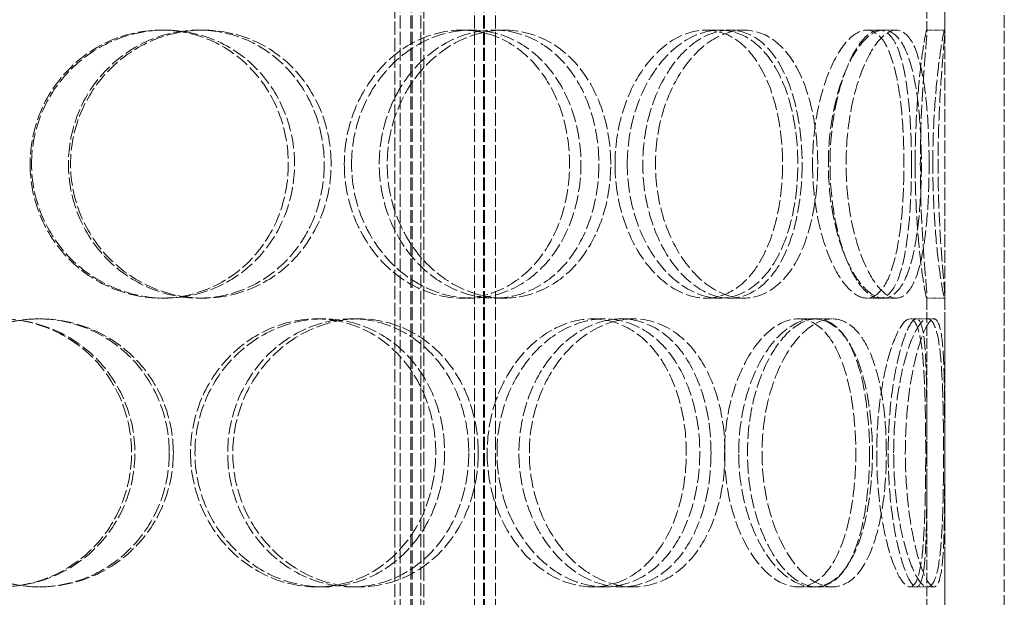
# Model space of a CAD drawing. Units: millimetres. Extents: x 1287 to 7289, y 569 to 10343.
# Drawn here: x 4266 to 4431, y 6491 to 6588 of the extents above; entities that cross this region are included whole.
import ezdxf

# ---------------------------------------------------------------- set-up
doc = ezdxf.new("R2010")
doc.units = ezdxf.units.MM
doc.linetypes.add('DASHED', pattern=[0.2068, 0.1655, -0.0413])
doc.layers.add('Skrytá (ISO)', color=1, linetype='DASHED', lineweight=18, true_color=0xff0000)

msp = doc.modelspace()

# ---------------------------------------------------------------- linework, layer by layer
at = {"layer": 'Skrytá (ISO)', "ltscale": 12.725237}
for p, q in [((4421.09, 6279.08), (4421.09, 6879.08)), ((4431.09, 6279.08), (4431.09, 6879.08))]:
    msp.add_line(p, q, dxfattribs=at)
at = {"layer": 'Skrytá (ISO)', "ltscale": 13.16355}
for p, q in [((4329.59, 6271.08), (4329.59, 6859.08)), ((4331.39, 6271.08), (4331.39, 6859.08)), ((4331.59, 6271.08), (4331.59, 6859.08)), ((4333.09, 6271.08), (4333.09, 6859.08)), ((4342.09, 6271.08), (4342.09, 6859.08)), ((4343.59, 6271.08), (4343.59, 6859.08)), ((4343.79, 6271.08), (4343.79, 6859.08)), ((4345.59, 6271.08), (4345.59, 6859.08))]:
    msp.add_line(p, q, dxfattribs=at)
at = {"layer": 'Skrytá (ISO)', "ltscale": 13.432195}
for p, q in [((4328.69, 6385.78), (4328.69, 6685.78)), ((4333.59, 6385.78), (4333.59, 6685.78))]:
    msp.add_line(p, q, dxfattribs=at)
at = {"layer": 'Skrytá (ISO)', "ltscale": 10.573412}
for p, q in [((4418.09, 6586.34), (4418.09, 6638.82)), ((4421.09, 6586.34), (4421.09, 6638.82)), ((4418.09, 6489.34), (4418.09, 6541.82)), ((4421.09, 6489.34), (4421.09, 6541.82))]:
    msp.add_line(p, q, dxfattribs=at)
at = {"layer": 'Skrytá (ISO)', "ltscale": 0.475844}
for p, q in [((4289.45, 6586.58), (4290.1, 6586.58)), ((4295.75, 6586.58), (4296.51, 6586.58)), ((4339.93, 6586.58), (4341.51, 6586.58)), ((4345.38, 6586.58), (4347.06, 6586.58)), ((4380.94, 6586.58), (4383.26, 6586.58)), ((4384.94, 6586.58), (4387.34, 6586.58)), ((4410.09, 6586.58), (4412.94, 6586.58)), ((4418.06, 6586.58), (4421.05, 6586.58)), ((4290.1, 6541.58), (4289.45, 6541.58)), ((4296.51, 6541.58), (4295.75, 6541.58)), ((4341.51, 6541.58), (4339.93, 6541.58)), ((4347.06, 6541.58), (4345.38, 6541.58)), ((4383.26, 6541.58), (4380.94, 6541.58)), ((4387.34, 6541.58), (4384.94, 6541.58)), ((4412.94, 6541.58), (4410.09, 6541.58)), ((4421.05, 6541.58), (4418.06, 6541.58)), ((4268.82, 6538.08), (4269.1, 6538.08)), ((4315.55, 6538.08), (4316.68, 6538.08)), ((4321.5, 6538.08), (4322.74, 6538.08)), ((4361.93, 6538.08), (4363.91, 6538.08)), ((4366.73, 6538.08), (4368.79, 6538.08)), ((4396.43, 6538.08), (4399.03, 6538.08)), ((4399.53, 6538.08), (4402.19, 6538.08)), ((4416.32, 6538.08), (4419.29, 6538.08)), ((4269.1, 6493.08), (4268.82, 6493.08)), ((4316.68, 6493.08), (4315.55, 6493.08)), ((4322.74, 6493.08), (4321.5, 6493.08)), ((4363.91, 6493.08), (4361.93, 6493.08)), ((4368.79, 6493.08), (4366.73, 6493.08)), ((4399.03, 6493.08), (4396.43, 6493.08)), ((4402.19, 6493.08), (4399.53, 6493.08)), ((4419.29, 6493.08), (4416.32, 6493.08))]:
    msp.add_line(p, q, dxfattribs=at)
at = {"layer": 'Skrytá (ISO)', "ltscale": 0.357886}
for p, q in [((4407.97, 6586.58), (4410.09, 6586.58)), ((4410.09, 6541.58), (4407.97, 6541.58))]:
    msp.add_line(p, q, dxfattribs=at)
at = {"layer": 'Skrytá (ISO)', "ltscale": 0.173232}
for p, q in [((4415.25, 6538.08), (4416.32, 6538.08)), ((4416.32, 6493.08), (4415.25, 6493.08))]:
    msp.add_line(p, q, dxfattribs=at)
at = {"layer": 'Skrytá (ISO)', "ltscale": 14.177235}
for points in [[(4267.43, 6564.08), (4267.43, 6567.03), (4268, 6569.97), (4270.23, 6575.41), (4271.87, 6577.91), (4275.97, 6582.07), (4278.42, 6583.74), (4283.74, 6585.99), (4286.6, 6586.58), (4292.3, 6586.58), (4295.13, 6585.99), (4300.32, 6583.74), (4302.69, 6582.07), (4306.61, 6577.91), (4308.17, 6575.41), (4310.27, 6569.97), (4310.81, 6567.03), (4310.81, 6561.13), (4310.27, 6558.19), (4308.17, 6552.75), (4306.61, 6550.25), (4302.69, 6546.09), (4300.32, 6544.42), (4295.13, 6542.17), (4292.3, 6541.58), (4286.6, 6541.58), (4283.74, 6542.17), (4278.42, 6544.42), (4275.97, 6546.09), (4271.87, 6550.25), (4270.23, 6552.75), (4268, 6558.19), (4267.43, 6561.13), (4267.43, 6564.08)], [(4316.85, 6564.08), (4316.85, 6567.03), (4316.31, 6569.97), (4314.24, 6575.41), (4312.7, 6577.91), (4308.83, 6582.07), (4306.5, 6583.74), (4301.37, 6585.99), (4298.57, 6586.58), (4292.92, 6586.58), (4290.08, 6585.99), (4284.81, 6583.74), (4282.37, 6582.07), (4278.3, 6577.91), (4276.66, 6575.41), (4274.45, 6569.97), (4273.87, 6567.03), (4273.87, 6561.13), (4274.45, 6558.19), (4276.66, 6552.75), (4278.3, 6550.25), (4282.37, 6546.09), (4284.81, 6544.42), (4290.08, 6542.17), (4292.92, 6541.58), (4298.57, 6541.58), (4301.37, 6542.17), (4306.5, 6544.42), (4308.83, 6546.09), (4312.7, 6550.25), (4314.24, 6552.75), (4316.31, 6558.19), (4316.85, 6561.13), (4316.85, 6564.08)], [(4320.22, 6564.08), (4320.22, 6567.03), (4320.75, 6569.97), (4322.79, 6575.41), (4324.29, 6577.91), (4327.99, 6582.07), (4330.19, 6583.74), (4334.92, 6585.99), (4337.45, 6586.58), (4342.42, 6586.58), (4344.86, 6585.99), (4349.3, 6583.74), (4351.29, 6582.07), (4354.58, 6577.91), (4355.88, 6575.41), (4357.62, 6569.97), (4358.06, 6567.03), (4358.06, 6561.13), (4357.62, 6558.19), (4355.88, 6552.75), (4354.58, 6550.25), (4351.29, 6546.09), (4349.3, 6544.42), (4344.86, 6542.17), (4342.42, 6541.58), (4337.45, 6541.58), (4334.92, 6542.17), (4330.19, 6544.42), (4327.99, 6546.09), (4324.29, 6550.25), (4322.79, 6552.75), (4320.75, 6558.19), (4320.22, 6561.13), (4320.22, 6564.08)], [(4362.99, 6564.08), (4362.99, 6567.03), (4362.55, 6569.97), (4360.87, 6575.41), (4359.62, 6577.91), (4356.43, 6582.07), (4354.49, 6583.74), (4350.18, 6585.99), (4347.8, 6586.58), (4342.96, 6586.58), (4340.49, 6585.99), (4335.87, 6583.74), (4333.71, 6582.07), (4330.08, 6577.91), (4328.61, 6575.41), (4326.62, 6569.97), (4326.09, 6567.03), (4326.09, 6561.13), (4326.62, 6558.19), (4328.61, 6552.75), (4330.08, 6550.25), (4333.71, 6546.09), (4335.87, 6544.42), (4340.49, 6542.17), (4342.96, 6541.58), (4347.8, 6541.58), (4350.18, 6542.17), (4354.49, 6544.42), (4356.43, 6546.09), (4359.62, 6550.25), (4360.87, 6552.75), (4362.55, 6558.19), (4362.99, 6561.13), (4362.99, 6564.08)], [(4365.7, 6564.08), (4365.7, 6567.03), (4366.13, 6569.97), (4367.75, 6575.41), (4368.94, 6577.91), (4371.85, 6582.07), (4373.56, 6583.74), (4377.18, 6585.99), (4379.09, 6586.58), (4382.79, 6586.58), (4384.57, 6585.99), (4387.76, 6583.74), (4389.17, 6582.07), (4391.47, 6577.91), (4392.35, 6575.41), (4393.54, 6569.97), (4393.84, 6567.03), (4393.84, 6561.13), (4393.54, 6558.19), (4392.35, 6552.75), (4391.47, 6550.25), (4389.17, 6546.09), (4387.76, 6544.42), (4384.57, 6542.17), (4382.79, 6541.58), (4379.09, 6541.58), (4377.18, 6542.17), (4373.56, 6544.42), (4371.85, 6546.09), (4368.94, 6550.25), (4367.75, 6552.75), (4366.13, 6558.19), (4365.7, 6561.13), (4365.7, 6564.08)], [(4397.12, 6564.08), (4397.12, 6567.03), (4396.84, 6569.97), (4395.73, 6575.41), (4394.9, 6577.91), (4392.74, 6582.07), (4391.41, 6583.74), (4388.39, 6585.99), (4386.7, 6586.58), (4383.19, 6586.58), (4381.37, 6585.99), (4377.9, 6583.74), (4376.26, 6582.07), (4373.47, 6577.91), (4372.33, 6575.41), (4370.77, 6569.97), (4370.36, 6567.03), (4370.36, 6561.13), (4370.77, 6558.19), (4372.33, 6552.75), (4373.47, 6550.25), (4376.26, 6546.09), (4377.9, 6544.42), (4381.37, 6542.17), (4383.19, 6541.58), (4386.7, 6541.58), (4388.39, 6542.17), (4391.41, 6544.42), (4392.74, 6546.09), (4394.9, 6550.25), (4395.73, 6552.75), (4396.84, 6558.19), (4397.12, 6561.13), (4397.12, 6564.08)], [(4398.88, 6564.08), (4398.88, 6567.03), (4399.15, 6569.97), (4400.18, 6575.41), (4400.93, 6577.91), (4402.72, 6582.07), (4403.76, 6583.74), (4405.88, 6585.99), (4406.96, 6586.58), (4408.98, 6586.58), (4409.91, 6585.99), (4411.51, 6583.74), (4412.17, 6582.07), (4413.22, 6577.91), (4413.6, 6575.41), (4414.11, 6569.97), (4414.23, 6567.03), (4414.23, 6561.13), (4414.11, 6558.19), (4413.6, 6552.75), (4413.22, 6550.25), (4412.17, 6546.09), (4411.51, 6544.42), (4409.91, 6542.17), (4408.98, 6541.58), (4406.96, 6541.58), (4405.88, 6542.17), (4403.76, 6544.42), (4402.72, 6546.09), (4400.93, 6550.25), (4400.18, 6552.75), (4399.15, 6558.19), (4398.88, 6561.13), (4398.88, 6564.08)], [(4415.5, 6564.08), (4415.5, 6567.03), (4415.4, 6569.97), (4414.98, 6575.41), (4414.66, 6577.91), (4413.77, 6582.07), (4413.2, 6583.74), (4411.81, 6585.99), (4410.99, 6586.58), (4409.19, 6586.58), (4408.21, 6585.99), (4406.29, 6583.74), (4405.34, 6582.07), (4403.7, 6577.91), (4403.01, 6575.41), (4402.06, 6569.97), (4401.81, 6567.03), (4401.81, 6561.13), (4402.06, 6558.19), (4403.01, 6552.75), (4403.7, 6550.25), (4405.34, 6546.09), (4406.29, 6544.42), (4408.21, 6542.17), (4409.19, 6541.58), (4410.99, 6541.58), (4411.81, 6542.17), (4413.2, 6544.42), (4413.77, 6546.09), (4414.66, 6550.25), (4414.98, 6552.75), (4415.4, 6558.19), (4415.5, 6561.13), (4415.5, 6564.08)], [(4416.11, 6564.08), (4416.11, 6567.03), (4416.2, 6569.97), (4416.52, 6575.41), (4416.75, 6577.91), (4417.23, 6582.07), (4417.47, 6583.74), (4417.86, 6585.99), (4418, 6586.58), (4418.11, 6586.58), (4418.09, 6585.99), (4417.92, 6583.74), (4417.77, 6582.07), (4417.45, 6577.91), (4417.29, 6575.41), (4417.05, 6569.97), (4416.98, 6567.03), (4416.98, 6561.13), (4417.05, 6558.19), (4417.29, 6552.75), (4417.45, 6550.25), (4417.77, 6546.09), (4417.92, 6544.42), (4418.09, 6542.17), (4418.11, 6541.58), (4418, 6541.58), (4417.86, 6542.17), (4417.47, 6544.42), (4417.23, 6546.09), (4416.75, 6550.25), (4416.52, 6552.75), (4416.2, 6558.19), (4416.11, 6561.13), (4416.11, 6564.08)], [(4240.08, 6515.58), (4240.08, 6518.53), (4240.66, 6521.47), (4242.89, 6526.91), (4244.54, 6529.41), (4248.66, 6533.57), (4251.13, 6535.24), (4256.53, 6537.49), (4259.45, 6538.08), (4265.27, 6538.08), (4268.18, 6537.49), (4273.55, 6535.24), (4276, 6533.57), (4280.08, 6529.41), (4281.71, 6526.91), (4283.91, 6521.47), (4284.48, 6518.53), (4284.48, 6512.63), (4283.91, 6509.69), (4281.71, 6504.25), (4280.08, 6501.75), (4276, 6497.59), (4273.55, 6495.92), (4268.18, 6493.67), (4265.27, 6493.08), (4259.45, 6493.08), (4256.53, 6493.67), (4251.13, 6495.92), (4248.66, 6497.59), (4244.54, 6501.75), (4242.89, 6504.25), (4240.66, 6509.69), (4240.08, 6512.63), (4240.08, 6515.58)], [(4290.82, 6515.58), (4290.82, 6518.53), (4290.25, 6521.47), (4288.07, 6526.91), (4286.46, 6529.41), (4282.4, 6533.57), (4279.96, 6535.24), (4274.63, 6537.49), (4271.73, 6538.08), (4265.92, 6538.08), (4263.01, 6537.49), (4257.62, 6535.24), (4255.14, 6533.57), (4251.02, 6529.41), (4249.36, 6526.91), (4247.13, 6521.47), (4246.55, 6518.53), (4246.55, 6512.63), (4247.13, 6509.69), (4249.36, 6504.25), (4251.02, 6501.75), (4255.14, 6497.59), (4257.62, 6495.92), (4263.01, 6493.67), (4265.92, 6493.08), (4271.73, 6493.08), (4274.63, 6493.67), (4279.96, 6495.92), (4282.4, 6497.59), (4286.46, 6501.75), (4288.07, 6504.25), (4290.25, 6509.69), (4290.82, 6512.63), (4290.82, 6515.58)], [(4294.39, 6515.58), (4294.39, 6518.53), (4294.95, 6521.47), (4297.11, 6526.91), (4298.7, 6529.41), (4302.66, 6533.57), (4305.02, 6535.24), (4310.11, 6537.49), (4312.84, 6538.08), (4318.25, 6538.08), (4320.92, 6537.49), (4325.81, 6535.24), (4328.02, 6533.57), (4331.67, 6529.41), (4333.12, 6526.91), (4335.07, 6521.47), (4335.57, 6518.53), (4335.57, 6512.63), (4335.07, 6509.69), (4333.12, 6504.25), (4331.67, 6501.75), (4328.02, 6497.59), (4325.81, 6495.92), (4320.92, 6493.67), (4318.25, 6493.08), (4312.84, 6493.08), (4310.11, 6493.67), (4305.02, 6495.92), (4302.66, 6497.59), (4298.7, 6501.75), (4297.11, 6504.25), (4294.95, 6509.69), (4294.39, 6512.63), (4294.39, 6515.58)], [(4341.12, 6515.58), (4341.12, 6518.53), (4340.64, 6521.47), (4338.73, 6526.91), (4337.32, 6529.41), (4333.74, 6533.57), (4331.57, 6535.24), (4326.78, 6537.49), (4324.16, 6538.08), (4318.84, 6538.08), (4316.15, 6537.49), (4311.13, 6535.24), (4308.81, 6533.57), (4304.9, 6529.41), (4303.32, 6526.91), (4301.19, 6521.47), (4300.63, 6518.53), (4300.63, 6512.63), (4301.19, 6509.69), (4303.32, 6504.25), (4304.9, 6501.75), (4308.81, 6497.59), (4311.13, 6495.92), (4316.15, 6493.67), (4318.84, 6493.08), (4324.16, 6493.08), (4326.78, 6493.67), (4331.57, 6495.92), (4333.74, 6497.59), (4337.32, 6501.75), (4338.73, 6504.25), (4340.64, 6509.69), (4341.12, 6512.63), (4341.12, 6515.58)], [(4344.21, 6515.58), (4344.21, 6518.53), (4344.7, 6521.47), (4346.55, 6526.91), (4347.92, 6529.41), (4351.27, 6533.57), (4353.25, 6535.24), (4357.49, 6537.49), (4359.74, 6538.08), (4364.13, 6538.08), (4366.27, 6537.49), (4370.14, 6535.24), (4371.87, 6533.57), (4374.7, 6529.41), (4375.8, 6526.91), (4377.29, 6521.47), (4377.67, 6518.53), (4377.67, 6512.63), (4377.29, 6509.69), (4375.8, 6504.25), (4374.7, 6501.75), (4371.87, 6497.59), (4370.14, 6495.92), (4366.27, 6493.67), (4364.13, 6493.08), (4359.74, 6493.08), (4357.49, 6493.67), (4353.25, 6495.92), (4351.27, 6497.59), (4347.92, 6501.75), (4346.55, 6504.25), (4344.7, 6509.69), (4344.21, 6512.63), (4344.21, 6515.58)], [(4381.82, 6515.58), (4381.82, 6518.53), (4381.46, 6521.47), (4380.05, 6526.91), (4378.99, 6529.41), (4376.28, 6533.57), (4374.62, 6535.24), (4370.91, 6537.49), (4368.85, 6538.08), (4364.61, 6538.08), (4362.43, 6537.49), (4358.33, 6535.24), (4356.41, 6533.57), (4353.15, 6529.41), (4351.83, 6526.91), (4350.03, 6521.47), (4349.55, 6518.53), (4349.55, 6512.63), (4350.03, 6509.69), (4351.83, 6504.25), (4353.15, 6501.75), (4356.41, 6497.59), (4358.33, 6495.92), (4362.43, 6493.67), (4364.61, 6493.08), (4368.85, 6493.08), (4370.91, 6493.67), (4374.62, 6495.92), (4376.28, 6497.59), (4378.99, 6501.75), (4380.05, 6504.25), (4381.46, 6509.69), (4381.82, 6512.63), (4381.82, 6515.58)], [(4384.09, 6515.58), (4384.09, 6518.53), (4384.45, 6521.47), (4385.79, 6526.91), (4386.78, 6529.41), (4389.16, 6533.57), (4390.55, 6535.24), (4393.46, 6537.49), (4394.98, 6538.08), (4397.88, 6538.08), (4399.25, 6537.49), (4401.68, 6535.24), (4402.73, 6533.57), (4404.43, 6529.41), (4405.07, 6526.91), (4405.93, 6521.47), (4406.14, 6518.53), (4406.14, 6512.63), (4405.93, 6509.69), (4405.07, 6504.25), (4404.43, 6501.75), (4402.73, 6497.59), (4401.68, 6495.92), (4399.25, 6493.67), (4397.88, 6493.08), (4394.98, 6493.08), (4393.46, 6493.67), (4390.55, 6495.92), (4389.16, 6497.59), (4386.78, 6501.75), (4385.79, 6504.25), (4384.45, 6509.69), (4384.09, 6512.63), (4384.09, 6515.58)], [(4408.45, 6515.58), (4408.45, 6518.53), (4408.26, 6521.47), (4407.48, 6526.91), (4406.9, 6529.41), (4405.35, 6533.57), (4404.39, 6535.24), (4402.15, 6537.49), (4400.88, 6538.08), (4398.19, 6538.08), (4396.77, 6537.49), (4394.03, 6535.24), (4392.72, 6533.57), (4390.48, 6529.41), (4389.55, 6526.91), (4388.28, 6521.47), (4387.94, 6518.53), (4387.94, 6512.63), (4388.28, 6509.69), (4389.55, 6504.25), (4390.48, 6501.75), (4392.72, 6497.59), (4394.03, 6495.92), (4396.77, 6493.67), (4398.19, 6493.08), (4400.88, 6493.08), (4402.15, 6493.67), (4404.39, 6495.92), (4405.35, 6497.59), (4406.9, 6501.75), (4407.48, 6504.25), (4408.26, 6509.69), (4408.45, 6512.63), (4408.45, 6515.58)], [(4409.65, 6515.58), (4409.65, 6518.53), (4409.84, 6521.47), (4410.52, 6526.91), (4411.02, 6529.41), (4412.17, 6533.57), (4412.81, 6535.24), (4414.09, 6537.49), (4414.71, 6538.08), (4415.79, 6538.08), (4416.25, 6537.49), (4416.97, 6535.24), (4417.23, 6533.57), (4417.6, 6529.41), (4417.71, 6526.91), (4417.85, 6521.47), (4417.88, 6518.53), (4417.88, 6512.63), (4417.85, 6509.69), (4417.71, 6504.25), (4417.6, 6501.75), (4417.23, 6497.59), (4416.97, 6495.92), (4416.25, 6493.67), (4415.79, 6493.08), (4414.71, 6493.08), (4414.09, 6493.67), (4412.81, 6495.92), (4412.17, 6497.59), (4411.02, 6501.75), (4410.52, 6504.25), (4409.84, 6509.69), (4409.65, 6512.63), (4409.65, 6515.58)], [(4418.08, 6515.58), (4418.08, 6518.53), (4418.07, 6521.47), (4418.03, 6526.91), (4417.98, 6529.41), (4417.77, 6533.57), (4417.6, 6535.24), (4417.09, 6537.49), (4416.75, 6538.08), (4415.89, 6538.08), (4415.39, 6537.49), (4414.32, 6535.24), (4413.77, 6533.57), (4412.78, 6529.41), (4412.34, 6526.91), (4411.74, 6521.47), (4411.58, 6518.53), (4411.58, 6512.63), (4411.74, 6509.69), (4412.34, 6504.25), (4412.78, 6501.75), (4413.77, 6497.59), (4414.32, 6495.92), (4415.39, 6493.67), (4415.89, 6493.08), (4416.75, 6493.08), (4417.09, 6493.67), (4417.6, 6495.92), (4417.77, 6497.59), (4417.98, 6501.75), (4418.03, 6504.25), (4418.07, 6509.69), (4418.08, 6512.63), (4418.08, 6515.58)]]:
    msp.add_open_spline(points, degree=3, knots=[0, 0, 0, 0, 0.0625, 0.0625, 0.125, 0.125, 0.1875, 0.1875, 0.25, 0.25, 0.3125, 0.3125, 0.375, 0.375, 0.4375, 0.4375, 0.5, 0.5, 0.5625, 0.5625, 0.625, 0.625, 0.6875, 0.6875, 0.75, 0.75, 0.8125, 0.8125, 0.875, 0.875, 0.9375, 0.9375, 1, 1, 1, 1], dxfattribs=at)
at = {"layer": 'Skrytá (ISO)', "ltscale": 14.305923}
for points in [[(4267.68, 6564.08), (4267.68, 6561.13), (4268.27, 6558.19), (4270.53, 6552.75), (4272.21, 6550.25), (4276.38, 6546.09), (4278.87, 6544.42), (4284.29, 6542.17), (4287.2, 6541.58), (4293, 6541.58), (4295.88, 6542.17), (4301.17, 6544.42), (4303.58, 6546.09), (4307.58, 6550.25), (4309.16, 6552.75), (4311.3, 6558.19), (4311.86, 6561.13), (4311.86, 6567.03), (4311.3, 6569.97), (4309.16, 6575.41), (4307.58, 6577.91), (4303.58, 6582.07), (4301.17, 6583.74), (4295.88, 6585.99), (4293, 6586.58), (4287.2, 6586.58), (4284.29, 6585.99), (4278.87, 6583.74), (4276.38, 6582.07), (4272.21, 6577.91), (4270.53, 6575.41), (4268.27, 6569.97), (4267.68, 6567.03), (4267.68, 6564.08)], [(4318, 6564.08), (4318, 6561.13), (4317.45, 6558.19), (4315.35, 6552.75), (4313.78, 6550.25), (4309.84, 6546.09), (4307.46, 6544.42), (4302.24, 6542.17), (4299.39, 6541.58), (4293.64, 6541.58), (4290.75, 6542.17), (4285.38, 6544.42), (4282.9, 6546.09), (4278.75, 6550.25), (4277.08, 6552.75), (4274.83, 6558.19), (4274.24, 6561.13), (4274.24, 6567.03), (4274.83, 6569.97), (4277.08, 6575.41), (4278.75, 6577.91), (4282.9, 6582.07), (4285.38, 6583.74), (4290.75, 6585.99), (4293.64, 6586.58), (4299.39, 6586.58), (4302.24, 6585.99), (4307.46, 6583.74), (4309.84, 6582.07), (4313.78, 6577.91), (4315.35, 6575.41), (4317.45, 6569.97), (4318, 6567.03), (4318, 6564.08)], [(4321.44, 6564.08), (4321.44, 6561.13), (4321.98, 6558.19), (4324.05, 6552.75), (4325.58, 6550.25), (4329.35, 6546.09), (4331.59, 6544.42), (4336.41, 6542.17), (4338.98, 6541.58), (4344.04, 6541.58), (4346.52, 6542.17), (4351.04, 6544.42), (4353.07, 6546.09), (4356.42, 6550.25), (4357.74, 6552.75), (4359.51, 6558.19), (4359.97, 6561.13), (4359.97, 6567.03), (4359.51, 6569.97), (4357.74, 6575.41), (4356.42, 6577.91), (4353.07, 6582.07), (4351.04, 6583.74), (4346.52, 6585.99), (4344.04, 6586.58), (4338.98, 6586.58), (4336.41, 6585.99), (4331.59, 6583.74), (4329.35, 6582.07), (4325.58, 6577.91), (4324.05, 6575.41), (4321.98, 6569.97), (4321.44, 6567.03), (4321.44, 6564.08)], [(4364.98, 6564.08), (4364.98, 6561.13), (4364.54, 6558.19), (4362.83, 6552.75), (4361.55, 6550.25), (4358.31, 6546.09), (4356.33, 6544.42), (4351.94, 6542.17), (4349.52, 6541.58), (4344.59, 6541.58), (4342.08, 6542.17), (4337.37, 6544.42), (4335.17, 6546.09), (4331.48, 6550.25), (4329.98, 6552.75), (4327.95, 6558.19), (4327.42, 6561.13), (4327.42, 6567.03), (4327.95, 6569.97), (4329.98, 6575.41), (4331.48, 6577.91), (4335.17, 6582.07), (4337.37, 6583.74), (4342.08, 6585.99), (4344.59, 6586.58), (4349.52, 6586.58), (4351.94, 6585.99), (4356.33, 6583.74), (4358.31, 6582.07), (4361.55, 6577.91), (4362.83, 6575.41), (4364.54, 6569.97), (4364.98, 6567.03), (4364.98, 6564.08)], [(4367.75, 6564.08), (4367.75, 6561.13), (4368.18, 6558.19), (4369.83, 6552.75), (4371.04, 6550.25), (4374, 6546.09), (4375.75, 6544.42), (4379.44, 6542.17), (4381.38, 6541.58), (4385.14, 6541.58), (4386.96, 6542.17), (4390.21, 6544.42), (4391.65, 6546.09), (4393.98, 6550.25), (4394.89, 6552.75), (4396.09, 6558.19), (4396.4, 6561.13), (4396.4, 6567.03), (4396.09, 6569.97), (4394.89, 6575.41), (4393.98, 6577.91), (4391.65, 6582.07), (4390.21, 6583.74), (4386.96, 6585.99), (4385.14, 6586.58), (4381.38, 6586.58), (4379.44, 6585.99), (4375.75, 6583.74), (4374, 6582.07), (4371.04, 6577.91), (4369.83, 6575.41), (4368.18, 6569.97), (4367.75, 6567.03), (4367.75, 6564.08)], [(4399.74, 6564.08), (4399.74, 6561.13), (4399.45, 6558.19), (4398.32, 6552.75), (4397.47, 6550.25), (4395.28, 6546.09), (4393.92, 6544.42), (4390.85, 6542.17), (4389.13, 6541.58), (4385.55, 6541.58), (4383.7, 6542.17), (4380.17, 6544.42), (4378.5, 6546.09), (4375.66, 6550.25), (4374.49, 6552.75), (4372.91, 6558.19), (4372.49, 6561.13), (4372.49, 6567.03), (4372.91, 6569.97), (4374.49, 6575.41), (4375.66, 6577.91), (4378.5, 6582.07), (4380.17, 6583.74), (4383.7, 6585.99), (4385.55, 6586.58), (4389.13, 6586.58), (4390.85, 6585.99), (4393.92, 6583.74), (4395.28, 6582.07), (4397.47, 6577.91), (4398.32, 6575.41), (4399.45, 6569.97), (4399.74, 6567.03), (4399.74, 6564.08)], [(4401.53, 6564.08), (4401.53, 6561.13), (4401.81, 6558.19), (4402.85, 6552.75), (4403.62, 6550.25), (4405.44, 6546.09), (4406.5, 6544.42), (4408.66, 6542.17), (4409.76, 6541.58), (4411.81, 6541.58), (4412.76, 6542.17), (4414.39, 6544.42), (4415.07, 6546.09), (4416.13, 6550.25), (4416.52, 6552.75), (4417.03, 6558.19), (4417.16, 6561.13), (4417.16, 6567.03), (4417.03, 6569.97), (4416.52, 6575.41), (4416.13, 6577.91), (4415.07, 6582.07), (4414.39, 6583.74), (4412.76, 6585.99), (4411.81, 6586.58), (4409.76, 6586.58), (4408.66, 6585.99), (4406.5, 6583.74), (4405.44, 6582.07), (4403.62, 6577.91), (4402.85, 6575.41), (4401.81, 6569.97), (4401.53, 6567.03), (4401.53, 6564.08)], [(4418.45, 6564.08), (4418.45, 6561.13), (4418.35, 6558.19), (4417.93, 6552.75), (4417.6, 6550.25), (4416.7, 6546.09), (4416.11, 6544.42), (4414.69, 6542.17), (4413.86, 6541.58), (4412.03, 6541.58), (4411.03, 6542.17), (4409.07, 6544.42), (4408.11, 6546.09), (4406.44, 6550.25), (4405.73, 6552.75), (4404.77, 6558.19), (4404.51, 6561.13), (4404.51, 6567.03), (4404.77, 6569.97), (4405.73, 6575.41), (4406.44, 6577.91), (4408.11, 6582.07), (4409.07, 6583.74), (4411.03, 6585.99), (4412.03, 6586.58), (4413.86, 6586.58), (4414.69, 6585.99), (4416.11, 6583.74), (4416.7, 6582.07), (4417.6, 6577.91), (4417.93, 6575.41), (4418.35, 6569.97), (4418.45, 6567.03), (4418.45, 6564.08)], [(4419.07, 6564.08), (4419.07, 6561.13), (4419.17, 6558.19), (4419.5, 6552.75), (4419.73, 6550.25), (4420.21, 6546.09), (4420.46, 6544.42), (4420.85, 6542.17), (4421, 6541.58), (4421.11, 6541.58), (4421.09, 6542.17), (4420.91, 6544.42), (4420.76, 6546.09), (4420.44, 6550.25), (4420.28, 6552.75), (4420.04, 6558.19), (4419.96, 6561.13), (4419.96, 6567.03), (4420.04, 6569.97), (4420.28, 6575.41), (4420.44, 6577.91), (4420.76, 6582.07), (4420.91, 6583.74), (4421.09, 6585.99), (4421.11, 6586.58), (4421, 6586.58), (4420.85, 6585.99), (4420.46, 6583.74), (4420.21, 6582.07), (4419.73, 6577.91), (4419.5, 6575.41), (4419.17, 6569.97), (4419.07, 6567.03), (4419.07, 6564.08)], [(4239.84, 6515.58), (4239.84, 6512.63), (4240.42, 6509.69), (4242.69, 6504.25), (4244.37, 6501.75), (4248.57, 6497.59), (4251.09, 6495.92), (4256.58, 6493.67), (4259.55, 6493.08), (4265.49, 6493.08), (4268.45, 6493.67), (4273.91, 6495.92), (4276.41, 6497.59), (4280.56, 6501.75), (4282.22, 6504.25), (4284.46, 6509.69), (4285.04, 6512.63), (4285.04, 6518.53), (4284.46, 6521.47), (4282.22, 6526.91), (4280.56, 6529.41), (4276.41, 6533.57), (4273.91, 6535.24), (4268.45, 6537.49), (4265.49, 6538.08), (4259.55, 6538.08), (4256.58, 6537.49), (4251.09, 6535.24), (4248.57, 6533.57), (4244.37, 6529.41), (4242.69, 6526.91), (4240.42, 6521.47), (4239.84, 6518.53), (4239.84, 6515.58)], [(4291.5, 6515.58), (4291.5, 6512.63), (4290.92, 6509.69), (4288.7, 6504.25), (4287.06, 6501.75), (4282.93, 6497.59), (4280.44, 6495.92), (4275.01, 6493.67), (4272.06, 6493.08), (4266.14, 6493.08), (4263.18, 6493.67), (4257.69, 6495.92), (4255.17, 6497.59), (4250.97, 6501.75), (4249.29, 6504.25), (4247.01, 6509.69), (4246.42, 6512.63), (4246.42, 6518.53), (4247.01, 6521.47), (4249.29, 6526.91), (4250.97, 6529.41), (4255.17, 6533.57), (4257.69, 6535.24), (4263.18, 6537.49), (4266.14, 6538.08), (4272.06, 6538.08), (4275.01, 6537.49), (4280.44, 6535.24), (4282.93, 6533.57), (4287.06, 6529.41), (4288.7, 6526.91), (4290.92, 6521.47), (4291.5, 6518.53), (4291.5, 6515.58)], [(4295.13, 6515.58), (4295.13, 6512.63), (4295.7, 6509.69), (4297.9, 6504.25), (4299.53, 6501.75), (4303.55, 6497.59), (4305.95, 6495.92), (4311.14, 6493.67), (4313.92, 6493.08), (4319.43, 6493.08), (4322.15, 6493.67), (4327.12, 6495.92), (4329.37, 6497.59), (4333.1, 6501.75), (4334.57, 6504.25), (4336.55, 6509.69), (4337.07, 6512.63), (4337.07, 6518.53), (4336.55, 6521.47), (4334.57, 6526.91), (4333.1, 6529.41), (4329.37, 6533.57), (4327.12, 6535.24), (4322.15, 6537.49), (4319.43, 6538.08), (4313.92, 6538.08), (4311.14, 6537.49), (4305.95, 6535.24), (4303.55, 6533.57), (4299.53, 6529.41), (4297.9, 6526.91), (4295.7, 6521.47), (4295.13, 6518.53), (4295.13, 6515.58)], [(4342.72, 6515.58), (4342.72, 6512.63), (4342.22, 6509.69), (4340.28, 6504.25), (4338.84, 6501.75), (4335.2, 6497.59), (4333, 6495.92), (4328.12, 6493.67), (4325.45, 6493.08), (4320.03, 6493.08), (4317.29, 6493.67), (4312.18, 6495.92), (4309.81, 6497.59), (4305.84, 6501.75), (4304.23, 6504.25), (4302.06, 6509.69), (4301.49, 6512.63), (4301.49, 6518.53), (4302.06, 6521.47), (4304.23, 6526.91), (4305.84, 6529.41), (4309.81, 6533.57), (4312.18, 6535.24), (4317.29, 6537.49), (4320.03, 6538.08), (4325.45, 6538.08), (4328.12, 6537.49), (4333, 6535.24), (4335.2, 6533.57), (4338.84, 6529.41), (4340.28, 6526.91), (4342.22, 6521.47), (4342.72, 6518.53), (4342.72, 6515.58)], [(4345.87, 6515.58), (4345.87, 6512.63), (4346.36, 6509.69), (4348.25, 6504.25), (4349.64, 6501.75), (4353.05, 6497.59), (4355.07, 6495.92), (4359.38, 6493.67), (4361.67, 6493.08), (4366.15, 6493.08), (4368.33, 6493.67), (4372.27, 6495.92), (4374.02, 6497.59), (4376.91, 6501.75), (4378.03, 6504.25), (4379.54, 6509.69), (4379.93, 6512.63), (4379.93, 6518.53), (4379.54, 6521.47), (4378.03, 6526.91), (4376.91, 6529.41), (4374.02, 6533.57), (4372.27, 6535.24), (4368.33, 6537.49), (4366.15, 6538.08), (4361.67, 6538.08), (4359.38, 6537.49), (4355.07, 6535.24), (4353.05, 6533.57), (4349.64, 6529.41), (4348.25, 6526.91), (4346.36, 6521.47), (4345.87, 6518.53), (4345.87, 6515.58)], [(4384.16, 6515.58), (4384.16, 6512.63), (4383.8, 6509.69), (4382.35, 6504.25), (4381.28, 6501.75), (4378.52, 6497.59), (4376.83, 6495.92), (4373.05, 6493.67), (4370.95, 6493.08), (4366.63, 6493.08), (4364.42, 6493.67), (4360.24, 6495.92), (4358.28, 6497.59), (4354.97, 6501.75), (4353.62, 6504.25), (4351.78, 6509.69), (4351.3, 6512.63), (4351.3, 6518.53), (4351.78, 6521.47), (4353.62, 6526.91), (4354.97, 6529.41), (4358.28, 6533.57), (4360.24, 6535.24), (4364.42, 6537.49), (4366.63, 6538.08), (4370.95, 6538.08), (4373.05, 6537.49), (4376.83, 6535.24), (4378.52, 6533.57), (4381.28, 6529.41), (4382.35, 6526.91), (4383.8, 6521.47), (4384.16, 6518.53), (4384.16, 6515.58)], [(4386.47, 6515.58), (4386.47, 6512.63), (4386.84, 6509.69), (4388.2, 6504.25), (4389.2, 6501.75), (4391.63, 6497.59), (4393.05, 6495.92), (4396.02, 6493.67), (4397.56, 6493.08), (4400.51, 6493.08), (4401.91, 6493.67), (4404.38, 6495.92), (4405.45, 6497.59), (4407.18, 6501.75), (4407.83, 6504.25), (4408.71, 6509.69), (4408.93, 6512.63), (4408.93, 6518.53), (4408.71, 6521.47), (4407.83, 6526.91), (4407.18, 6529.41), (4405.45, 6533.57), (4404.38, 6535.24), (4401.91, 6537.49), (4400.51, 6538.08), (4397.56, 6538.08), (4396.02, 6537.49), (4393.05, 6535.24), (4391.63, 6533.57), (4389.2, 6529.41), (4388.2, 6526.91), (4386.84, 6521.47), (4386.47, 6518.53), (4386.47, 6515.58)], [(4411.27, 6515.58), (4411.27, 6512.63), (4411.08, 6509.69), (4410.29, 6504.25), (4409.69, 6501.75), (4408.12, 6497.59), (4407.14, 6495.92), (4404.86, 6493.67), (4403.57, 6493.08), (4400.82, 6493.08), (4399.38, 6493.67), (4396.6, 6495.92), (4395.26, 6497.59), (4392.97, 6501.75), (4392.02, 6504.25), (4390.73, 6509.69), (4390.39, 6512.63), (4390.39, 6518.53), (4390.73, 6521.47), (4392.02, 6526.91), (4392.97, 6529.41), (4395.26, 6533.57), (4396.6, 6535.24), (4399.38, 6537.49), (4400.82, 6538.08), (4403.57, 6538.08), (4404.86, 6537.49), (4407.14, 6535.24), (4408.12, 6533.57), (4409.69, 6529.41), (4410.29, 6526.91), (4411.08, 6521.47), (4411.27, 6518.53), (4411.27, 6515.58)], [(4412.5, 6515.58), (4412.5, 6512.63), (4412.69, 6509.69), (4413.38, 6504.25), (4413.89, 6501.75), (4415.06, 6497.59), (4415.72, 6495.92), (4417.01, 6493.67), (4417.64, 6493.08), (4418.74, 6493.08), (4419.21, 6493.67), (4419.95, 6495.92), (4420.22, 6497.59), (4420.59, 6501.75), (4420.71, 6504.25), (4420.85, 6509.69), (4420.87, 6512.63), (4420.87, 6518.53), (4420.85, 6521.47), (4420.71, 6526.91), (4420.59, 6529.41), (4420.22, 6533.57), (4419.95, 6535.24), (4419.21, 6537.49), (4418.74, 6538.08), (4417.64, 6538.08), (4417.01, 6537.49), (4415.72, 6535.24), (4415.06, 6533.57), (4413.89, 6529.41), (4413.38, 6526.91), (4412.69, 6521.47), (4412.5, 6518.53), (4412.5, 6515.58)], [(4421.08, 6515.58), (4421.08, 6512.63), (4421.07, 6509.69), (4421.02, 6504.25), (4420.98, 6501.75), (4420.76, 6497.59), (4420.59, 6495.92), (4420.07, 6493.67), (4419.72, 6493.08), (4418.85, 6493.08), (4418.34, 6493.67), (4417.25, 6495.92), (4416.69, 6497.59), (4415.68, 6501.75), (4415.24, 6504.25), (4414.63, 6509.69), (4414.46, 6512.63), (4414.46, 6518.53), (4414.63, 6521.47), (4415.24, 6526.91), (4415.68, 6529.41), (4416.69, 6533.57), (4417.25, 6535.24), (4418.34, 6537.49), (4418.85, 6538.08), (4419.72, 6538.08), (4420.07, 6537.49), (4420.59, 6535.24), (4420.76, 6533.57), (4420.98, 6529.41), (4421.02, 6526.91), (4421.07, 6521.47), (4421.08, 6518.53), (4421.08, 6515.58)]]:
    msp.add_open_spline(points, degree=3, knots=[-1, -1, -1, -1, -0.9375, -0.9375, -0.875, -0.875, -0.8125, -0.8125, -0.75, -0.75, -0.6875, -0.6875, -0.625, -0.625, -0.5625, -0.5625, -0.5, -0.5, -0.4375, -0.4375, -0.375, -0.375, -0.3125, -0.3125, -0.25, -0.25, -0.1875, -0.1875, -0.125, -0.125, -0.0625, -0.0625, 0, 0, 0, 0], dxfattribs=at)

doc.saveas('drawing.dxf')
